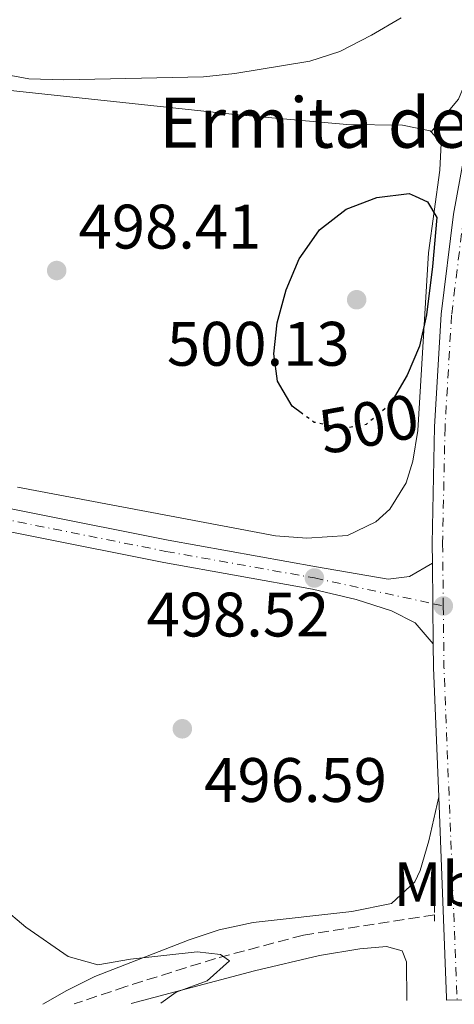
# Model space of a CAD drawing. Units: metres. Extents: x 569973 to 573432, y 4724159 to 4726508.
# Drawn here: x 573220 to 573289, y 4724192 to 4724349 of the extents above; entities that cross this region are included whole.
import ezdxf
from ezdxf.enums import TextEntityAlignment as Align

# ---------------------------------------------------------------- set-up
doc = ezdxf.new("R2010")
doc.units = ezdxf.units.M
doc.header["$MEASUREMENT"] = 0
for name, pattern in [('DGN Style 2', [1.7399219301090239, 1.043953158065414, -0.6959687720436097]), ('DGN Style 3', [2.435890702152634, 1.739921930109024, -0.6959687720436097]), ('DGN Style 4', [2.7856150101045474, 1.391937544087219, -0.6959687720436097, 0.001739921930109024, -0.6959687720436097]), ('DGN Style 5', [1.217945351076317, 0.5219765790327072, -0.6959687720436097])]:
    doc.linetypes.add(name, pattern=pattern)
for name, color, linetype, lineweight in [('Barranco lineal', 142, 'DGN Style 3', 13), ('Carretera', 9, 'Continuous', 0), ('Cota de curva de nivel directora', 7, 'Continuous', 0), ('Cota de punto acotado terreno', 7, 'Continuous', 0), ('Curva de nivel directora', 30, 'Continuous', 30), ('Curva de nivel directora no vista', 30, 'DGN Style 5', 30), ('Curva de nivel intermedia', 30, 'Continuous', 0), ('Eje de carretera', 7, 'DGN Style 4', 0), ('Eje pista pavimentada', 7, 'DGN Style 4', 0), ('Etiqueta de uso rústico', 92, 'Continuous', 0), ('Línea blanca (vial)', 7, 'Continuous', 13), ('Línea de cambio de uso (parcela vista)', 92, 'Continuous', 0), ('Línea de pista pavimentada', 7, 'Continuous', 0), ('pavimentado', 23, 'Continuous', 0), ('Pontón-alcantarilla (pasos de agua)', 1, 'DGN Style 2', 0), ('Punto acotado terreno (símbolo)', 7, 'Continuous', 0), ('Texto de Iglesia-ermita', 51, 'Continuous', 0)]:
    doc.layers.add(name, color=color, linetype=linetype, lineweight=lineweight)
doc.styles.add('Style-Arial', font='arial.ttf')

# ---------------------------------------------------------------- blocks, each defined once
blk = doc.blocks.new('5PATER')
at = {"layer": 'Punto acotado terreno (símbolo)', "linetype": 'Continuous', "lineweight": 0}
h = blk.add_hatch(color=51, dxfattribs=at)
edge = h.paths.add_edge_path()
edge.add_ellipse((0, 0), major_axis=(-0.1095731443231308, -0.1110710700762829), ratio=0.9994222409660317, start_angle=0, end_angle=360)

msp = doc.modelspace()

# ---------------------------------------------------------------- linework, layer by layer
at = {"layer": 'Barranco lineal', "color": 142, "linetype": 'DGN Style 3', "lineweight": 13}
msp.add_polyline3d([(573285.7999999998, 4724206.550000001, 497.4100000000035), (573264.8799999999, 4724203.32, 496.6300000000047), (573250.8600000005, 4724199.59, 495.8500000000058), (573236.5499999998, 4724195.119999999, 495.179999999993), (573228.3200000003, 4724192.33, 494.820000000007)], dxfattribs=at)
at = {"layer": 'Carretera', "color": 9, "linetype": 'Continuous', "lineweight": 0}
msp.add_polyline3d([(573291.3099999991, 4724192.980000001, 498.4199999999983), (573287.7399999994, 4724192.949999999, 498.4199999999983), (573287.7399999994, 4724193.290000001, 498.4199999999983), (573286.4699999999, 4724225.350000001, 498.8699999999953), (573285.6499999996, 4724246.03, 499.1699999999983), (573285.6099999994, 4724249.800000001, 499.2100000000065), (573285.54, 4724256.180000001, 499.2899999999936), (573285.4600000017, 4724262.670000001, 499.3699999999953), (573285.4300000004, 4724265.78, 499.4100000000035), (573285.8199999994, 4724284.37, 499.429999999993), (573286.8599999987, 4724302.350000001, 499.429999999993), (573288.8200000012, 4724318.34, 498.8000000000029), (573291.0399999986, 4724330.48, 498.1499999999942)], dxfattribs=at)
at = {"layer": 'Curva de nivel directora', "color": 30, "linetype": 'Continuous', "lineweight": 30, "elevation": 500.000000000001, "flags": 128}
msp.add_lwpolyline([(573264.7599999991, 4724286.470000002), (573263.0899999995, 4724287.710000002), (573260.7600000004, 4724291.660000003), (573260.1799999991, 4724296.020000001), (573260.690000001, 4724300.990000002), (573262.1399999994, 4724306.230000001), (573264.2000000002, 4724311.190000001), (573265.4699999999, 4724313.000000001), (573267.4399999991, 4724315.820000002), (573271.6999999993, 4724319.100000001), (573276.61, 4724320.949999999), (573281.7599999999, 4724321.62), (573282.73, 4724321.180000001), (573284.699999999, 4724320.29), (573286.1499999998, 4724317.76), (573285.4799999992, 4724309.980000001), (573284.5000000001, 4724302.280000002), (573283.4200000005, 4724297.280000002), (573281.4600000003, 4724292.660000001), (573279.4199999997, 4724289.17)], dxfattribs=at)
at = {"layer": 'Curva de nivel directora no vista', "color": 30, "linetype": 'DGN Style 5', "lineweight": 30, "elevation": 500.0000000000009, "flags": 128}
msp.add_lwpolyline([(573279.4199999997, 4724289.17), (573278.7099999988, 4724287.960000004), (573274.8699999988, 4724284.770000001), (573271.2799999992, 4724284.109999999), (573266.5899999996, 4724285.11), (573264.7599999991, 4724286.470000002)], dxfattribs=at)
at = {"layer": 'Curva de nivel intermedia', "color": 30, "linetype": 'Continuous', "lineweight": 0, "elevation": 495, "flags": 128}
for points in [[(573216.1100000005, 4724340.810000001), (573221.0400000011, 4724339.929999998), (573226.6700000016, 4724339.77), (573248.9600000008, 4724340.220000001), (573253.9299999997, 4724340.730000001), (573265.9200000013, 4724342.7), (573270.6700000011, 4724344.26), (573275.7300000016, 4724346.890000001), (573280.4800000013, 4724349.619999997)], [(573242.1500000001, 4724192.480000001), (573244.5500000007, 4724194.220000002), (573249.5399999997, 4724196), (573253.0900000014, 4724199.199999999), (573251.6500000019, 4724200.220000001), (573247.9200000014, 4724200.67), (573237.2999999998, 4724199.499999999), (573232.0700000017, 4724198.59), (573227.3399999999, 4724199.91), (573220.5600000005, 4724204.560000001), (573216.8200000012, 4724207.789999999)]]:
    msp.add_lwpolyline(points, dxfattribs=at)
at = {"layer": 'Eje de carretera', "color": 7, "linetype": 'DGN Style 4', "lineweight": 0, "extrusion": (0.0618946800155412, -0.01164844076843642, 0.9980147105195586), "elevation": -19048.48814166074, "flags": 128}
msp.add_lwpolyline([(4748781.810299968, 309774.1121439767), (4748772.247004444, 309772.2068149463), (4748720.813262748, 309760.3766124627), (4748720.451495589, 309760.2985085051)], dxfattribs=at)
at = {"layer": 'Eje de carretera', "color": 7, "linetype": 'DGN Style 4', "lineweight": 0}
msp.add_polyline3d([(573321.4416274364, 4724417.166155792, 491.5204407700824), (573315.6599999985, 4724399.580000001, 492.699999999997), (573305.73, 4724370.970000001, 494.7899999999937), (573296.4899999974, 4724344.41, 497.1199999999953), (573295.0199999989, 4724339.730000001, 497.4900000000052), (573292.6700000019, 4724330.130000002, 498.1499999999943), (573290.4699999981, 4724318.080000003, 498.8000000000029), (573288.519999999, 4724302.2, 499.4299999999931), (573287.4799999996, 4724284.300000002, 499.4299999999931), (573287.0899999985, 4724265.77, 499.4100000000037), (573287.2100000014, 4724255.82, 499.2899999999936)], dxfattribs=at)
at = {"layer": 'Eje pista pavimentada', "color": 7, "linetype": 'DGN Style 4', "lineweight": 0, "extrusion": (-0.03571290197330826, 0.007760654934349171, 0.9993319572932884), "elevation": 16688.52576028632, "flags": 128}
msp.add_lwpolyline([(-4738250.10156037, -442674.2701979413), (-4738250.101560369, -442672.5600430379)], dxfattribs=at)
at = {"layer": 'Eje pista pavimentada', "color": 7, "linetype": 'DGN Style 4', "lineweight": 0}
msp.add_polyline3d([(572723.7831795634, 4724302.457106396, 494.4668999999994), (572732.5399999978, 4724306.78, 494.229999999996), (572745.37, 4724311.060000001, 493.8399999999967), (572804.4200000013, 4724329.99, 493.679999999993), (572829.4200000018, 4724337.7, 494.050000000003), (572836.6700000004, 4724339.340000001, 494.300000000003), (572846.4099999992, 4724340.699999999, 494.5500000000029), (572852.8799999978, 4724340.930000001, 494.7700000000042), (572862.6299999976, 4724340.279999999, 495.0599999999977), (572868.8799999994, 4724339.380000001, 495.1399999999995), (572967.2199999985, 4724319.550000003, 496.2299999999959), (573014.5899999987, 4724309.91, 495.3099999999978), (573058.2999999998, 4724301.550000003, 493.9400000000023), (573111.1499999985, 4724290.910000001, 493.320000000007), (573135.609999998, 4724285.710000002, 493.2200000000012), (573147.5300000005, 4724283.32, 493.5200000000041), (573179.7199999993, 4724277.130000001, 495.2100000000065), (573242.9400000015, 4724264.529999999, 497.820000000007), (573266.6400000011, 4724260.290000001, 498.5200000000041), (573285.5399641284, 4724256.182910081, 499.2274999999937)], dxfattribs=at)
at = {"layer": 'Línea blanca (vial)', "color": 7, "linetype": 'Continuous', "lineweight": 13, "extrusion": (0.0001519799687541925, -0.01232937516479151, 0.9999239788154571), "elevation": -57660.74689185056, "flags": 128}
msp.add_lwpolyline([(573285.3774781403, 4723910.81175449), (573285.4574544259, 4723904.32417145)], dxfattribs=at)
at = {"layer": 'Línea blanca (vial)', "color": 7, "linetype": 'Continuous', "lineweight": 13, "extrusion": (-0.9941400098777377, -0.01225424234510384, 0.107403325390043), "elevation": -627764.647122104, "flags": 128}
msp.add_lwpolyline([(-4716831.264056861, 68318.48670755335), (-4716831.261146561, 68318.48670755335), (-4716824.880768414, 68318.4062421036)], dxfattribs=at)
at = {"layer": 'Línea blanca (vial)', "color": 7, "linetype": 'Continuous', "lineweight": 13, "extrusion": (0.1329781983740377, -0.00910449810002813, 0.9910771447629804), "elevation": 33717.31986483991, "flags": 128}
msp.add_lwpolyline([(4752374.819416462, -246960.5854407276), (4752371.060953901, -246960.8855393655), (4752350.485265082, -246963.1362791495)], dxfattribs=at)
at = {"layer": 'Línea blanca (vial)', "color": 7, "linetype": 'Continuous', "lineweight": 13, "extrusion": (0.3339845279955261, 1.571792999041809e-18, 0.9425785564395182), "elevation": 191939.0352536221, "flags": 128}
msp.add_lwpolyline([(4724225.350000001, -540200.9184574253), (4724193.290000001, -540202.2658252292), (4724192.949999999, -540202.2658252292)], dxfattribs=at)
at = {"layer": 'Línea blanca (vial)', "color": 7, "linetype": 'Continuous', "lineweight": 13}
msp.add_polyline3d([(573319.6873845505, 4724417.166155792, 491.5559895505432), (573314.0799999983, 4724400.11, 492.699999999997), (573304.1499999973, 4724371.510000002, 494.7899999999937), (573294.9099999995, 4724344.939999999, 497.1199999999953), (573293.4200000007, 4724340.180000001, 497.4900000000052), (573291.0399999982, 4724330.480000001, 498.1499999999943), (573288.8200000008, 4724318.340000001, 498.8000000000029), (573286.8599999984, 4724302.350000001, 499.4299999999931), (573285.8199999989, 4724284.370000001, 499.4299999999931), (573285.4299999999, 4724265.78, 499.4100000000037), (573285.4600000012, 4724262.670000002, 499.3699999999953)], dxfattribs=at)
at = {"layer": 'Línea de cambio de uso (parcela vista)', "color": 92, "linetype": 'Continuous', "lineweight": 0}
for points in [[(573205.9496999999, 4724417.166200001, 487.011599999998), (573206.1299999999, 4724402.51, 488.1100000000006), (573206.1500000004, 4724375.600000001, 491.0800000000018), (573206.0800000001, 4724349.5, 494.6600000000035), (573206.3499999996, 4724343.480000001, 495.2100000000065), (573207.3300000001, 4724340.15, 495.4400000000023), (573212.1100000005, 4724338.66, 495.6999999999971), (573254.4900000002, 4724334.180000001, 496.9900000000052), (573271.79, 4724332.619999999, 497.9400000000023), (573280.6699999999, 4724332.51, 498.5200000000041), (573285.1200000001, 4724331.59, 498.6499999999942), (573285.25, 4724331.439999999, 498.679999999993)], [(573312.4314000001, 4724417.166200001, 490.1616000000067), (573312.4800000004, 4724413.449999999, 490.3699999999953), (573312.1600000003, 4724411.960000001, 490.4499999999971), (573309.5099999999, 4724404.640000001, 490.6399999999995), (573304.8099999996, 4724387.92, 491.2400000000052), (573302.29, 4724378.5, 492.4900000000052), (573297.7400000002, 4724361.91, 495.320000000007), (573291.5700000003, 4724341.310000001, 497.6900000000023), (573289.6299999999, 4724336.680000001, 498.1999999999971), (573285.25, 4724331.439999999, 498.679999999993)], [(573285.25, 4724331.439999999, 498.679999999993), (573286.8799999999, 4724329.619999999, 499.070000000007), (573286.6699999999, 4724325.33, 499.429999999993), (573284.8499999996, 4724312.15, 499.7599999999948), (573283.1200000001, 4724283.82, 499.7200000000012), (573282.3300000001, 4724278.91, 499.6000000000058), (573281.2699999996, 4724275.480000001, 499.5), (573278.6900000004, 4724271.25, 499.3500000000058), (573276.4600000001, 4724269.26, 499.2700000000041), (573271.9000000004, 4724267.050000001, 499.3099999999977), (573265.4400000004, 4724266.66, 499.1699999999983), (573260.4400000004, 4724267.01, 499.0200000000041), (573219.25, 4724274.789999999, 497.679999999993)], [(573286.4699999997, 4724225.350000001, 498.8699999999953), (573284.9199999999, 4724218.359999999, 498.2599999999948), (573283.5, 4724213.619999999, 497.8800000000047), (573282.6600000003, 4724211.84, 497.7400000000052), (573278.9600000001, 4724208.369999999, 497.25), (573272.5899999999, 4724207.08, 497.0599999999977), (573256.8899999997, 4724205.34, 496.820000000007), (573251.4199999999, 4724204.140000001, 496.5800000000018), (573246.6699999999, 4724202.58, 496.3500000000058), (573231.6100000005, 4724196.710000001, 495.6199999999953), (573227.1500000004, 4724194.5, 495.3000000000029), (573223.3200000003, 4724192.279999999, 494.9400000000023)], [(573237.3899999997, 4724192.430000001, 495.3500000000058), (573257.0800000001, 4724197.630000001, 496.2799999999989), (573267.4500000002, 4724200.08, 496.6399999999995), (573273.8700000001, 4724201.15, 496.9600000000065), (573278.1500000004, 4724201.49, 497.2899999999936), (573280.6200000001, 4724200.789999999, 497.3500000000058), (573281.3399999999, 4724199.050000001, 497.3899999999995), (573281.3600000005, 4724192.880000001, 497.2700000000041)]]:
    msp.add_polyline3d(points, dxfattribs=at)
at = {"layer": 'Línea de pista pavimentada', "color": 7, "linetype": 'Continuous', "lineweight": 0}
for points in [[(572983.4499999981, 4724314.36, 495.8999999999942), (573014.230000001, 4724308.100000001, 495.3099999999978), (573057.949999999, 4724299.750000001, 493.9299999999931), (573110.7799999998, 4724289.109999999, 493.320000000007), (573135.239999997, 4724283.91, 493.2200000000012), (573147.1799999997, 4724281.520000001, 493.5200000000041), (573179.3700000006, 4724275.330000003, 495.2100000000065), (573242.6000000017, 4724262.730000001, 497.820000000007), (573266.3199999991, 4724258.480000001, 498.5200000000041), (573273.3099999987, 4724256.86, 498.5899999999965), (573278.949999998, 4724255.070000002, 498.9100000000035), (573282.6900000018, 4724253.109999999, 499.0099999999948), (573285.6099999989, 4724249.800000002, 499.2100000000065)], [(573080.7999999991, 4724298.87, 493.679999999993), (573111.5199999994, 4724292.689999999, 493.320000000007), (573135.979999999, 4724287.490000002, 493.2200000000012), (573147.8799999993, 4724285.100000001, 493.5200000000041), (573180.0700000003, 4724278.91, 495.2100000000065), (573243.2800000012, 4724266.320000002, 497.820000000007), (573266.9600000007, 4724262.080000001, 498.5200000000041), (573278.3899999993, 4724260.09, 498.850000000006), (573281.8, 4724260.500000001, 499.0399999999937), (573285.4600000012, 4724262.670000002, 499.3699999999953)]]:
    msp.add_polyline3d(points, dxfattribs=at)
at = {"layer": 'pavimentado', "color": 23, "linetype": 'Continuous', "lineweight": 0}
msp.add_polyline3d([(573058.649999999, 4724303.330000001, 493.929999999993), (573060.739999999, 4724302.910000001, 493.9100000000035), (573080.7999999997, 4724298.869999999, 493.679999999993), (573111.52, 4724292.689999999, 493.320000000007), (573135.9799999995, 4724287.49, 493.2200000000012), (573147.8799999997, 4724285.099999999, 493.5200000000041), (573180.0700000008, 4724278.909999999, 495.2100000000065), (573243.2800000017, 4724266.320000002, 497.820000000007), (573266.9600000011, 4724262.080000001, 498.5200000000041), (573278.3899999997, 4724260.09, 498.8500000000058), (573281.8000000005, 4724260.5, 499.0399999999936), (573285.4600000017, 4724262.670000001, 499.3699999999953), (573285.54, 4724256.180000001, 499.2899999999936), (573285.6099999994, 4724249.800000001, 499.2100000000065), (573282.6900000024, 4724253.109999998, 499.0099999999948), (573278.9499999986, 4724255.070000002, 498.9100000000035), (573273.3099999991, 4724256.859999999, 498.5899999999965), (573266.3199999997, 4724258.48, 498.5200000000041), (573242.6000000022, 4724262.730000001, 497.820000000007), (573179.3700000012, 4724275.330000001, 495.2100000000065), (573147.1800000002, 4724281.520000001, 493.5200000000041), (573135.2399999974, 4724283.909999999, 493.2200000000012), (573110.7800000003, 4724289.109999998, 493.320000000007), (573057.9499999994, 4724299.75, 493.929999999993)], dxfattribs=at)
at = {"layer": 'Pontón-alcantarilla (pasos de agua)', "color": 1, "linetype": 'DGN Style 2', "lineweight": 0, "extrusion": (9.917191313043981e-05, -0.01408241193312314, 0.9999008330024921), "elevation": -65973.79819218333, "flags": 128}
msp.add_lwpolyline([(573285.7378234832, 4723747.316403926), (573285.7478254664, 4723745.896263102)], dxfattribs=at)
at = {"layer": 'Pontón-alcantarilla (pasos de agua)', "color": 1, "linetype": 'DGN Style 2', "lineweight": 0, "extrusion": (0.0001884658867709057, -0.01941198673641516, 0.9998115518694284), "elevation": -91100.66384757425, "flags": 128}
msp.add_lwpolyline([(619122.7036293204, 4717538.778862073), (619122.7036293204, 4717537.748619381)], dxfattribs=at)

# ---------------------------------------------------------------- block references
at = {"layer": 'Punto acotado terreno (símbolo)', "color": 7, "linetype": 'Continuous', "lineweight": 0, "xscale": 10, "yscale": 10, "zscale": 10}
for p in [(573225.5100000014, 4724309.330000001, 498.4100000000044), (573273.3799999979, 4724304.670000001, 500.1300000000052), (573266.6400000011, 4724260.290000001, 498.5200000000046), (573287.2100000014, 4724255.82, 499.2899999999941), (573245.5599999989, 4724236.230000001, 496.5899999999974)]:
    msp.add_blockref('5PATER', p, dxfattribs=at)

# ---------------------------------------------------------------- texts
at = {"layer": 'Cota de curva de nivel directora', "color": 7, "linetype": 'Continuous', "lineweight": 0, "style": 'Style-Arial'}
msp.add_text('500', height=7.000000000000002, rotation=10.4675, dxfattribs=at).set_placement((573275.3142535195, 4724284.853005505, 500), align=Align.MIDDLE_CENTER)
at = {"layer": 'Cota de punto acotado terreno', "color": 7, "linetype": 'Continuous', "lineweight": 0, "style": 'Style-Arial'}
for s, p in [('498.41', (573229.0100000022, 4724312.83, 498.4100000000035)), ('500.13', (573243.1000000006, 4724294.140000001, 500.1300000000047)), ('498.52', (573239.8500000006, 4724250.949999999, 498.5200000000041)), ('496.59', (573249.0599999996, 4724224.560000001, 496.5899999999965))]:
    msp.add_text(s, height=7.000000000000002, dxfattribs=at).set_placement(p)
at = {"layer": 'Etiqueta de uso rústico', "color": 92, "linetype": 'Continuous', "lineweight": 0, "style": 'Style-Arial'}
msp.add_text('Mb', height=7.000000000000002, dxfattribs=at).set_placement((573286.0502462429, 4724211.450010001, 498.1199999999953), align=Align.MIDDLE_CENTER)
at = {"layer": 'Texto de Iglesia-ermita', "color": 51, "linetype": 'Continuous', "lineweight": 0, "style": 'Style-Arial'}
msp.add_text('Ermita de la Virgen Blanca', height=8, dxfattribs=at).set_placement((573241.8700000013, 4724328.91, 497.1499999999942))

doc.saveas('drawing.dxf')
